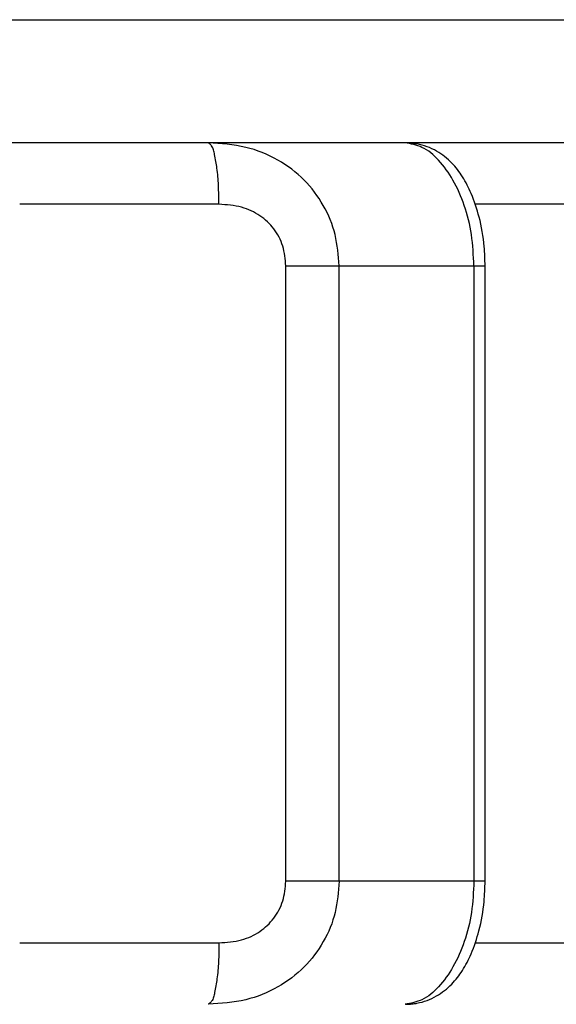
# Model space of a CAD drawing. Extents: x -630 to 210, y -2580 to -1986.
# Drawn here: x -289 to -284, y -2389 to -2381 of the extents above; entities that cross this region are included whole.
import ezdxf

# ---------------------------------------------------------------- set-up
doc = ezdxf.new("R2010")
doc.units = 0
doc.header["$MEASUREMENT"] = 0
doc.linetypes.add('CENTER', pattern=[2, 1.25, -0.25, 0.25, -0.25])
doc.layers.add('LVL0100', color=3, linetype='CENTER')

msp = doc.modelspace()

# ---------------------------------------------------------------- linework, layer by layer
at = {"layer": 'LVL0100', "linetype": 'Continuous'}
for p, q in [((-324.921, -2380.9), (-29.991, -2380.9)), ((-283.1324, -2381.9), (-322.8676, -2381.9)), ((-287.1687, -2381.9029), (-287.1724, -2381.9)), ((-287.134, -2381.9026), (-287.1724, -2381.9)), ((-287.1651, -2381.9058), (-287.1687, -2381.9029)), ((-287.1615, -2381.9087), (-287.1651, -2381.9058)), ((-287.158, -2381.9117), (-287.1615, -2381.9087)), ((-287.1546, -2381.9147), (-287.158, -2381.9117)), ((-287.1514, -2381.9179), (-287.1546, -2381.9147)), ((-287.1483, -2381.9211), (-287.1514, -2381.9179)), ((-287.0956, -2381.9053), (-287.134, -2381.9026)), ((-287.0572, -2381.9085), (-287.0956, -2381.9053)), ((-287.019, -2381.9122), (-287.0572, -2381.9085)), ((-286.981, -2381.9168), (-287.019, -2381.9122)), ((-286.9431, -2381.9223), (-286.981, -2381.9168)), ((-285.5543, -2381.9033), (-285.5721, -2381.9)), ((-285.5566, -2381.9008), (-285.5682, -2381.9001)), ((-285.5449, -2381.9016), (-285.5566, -2381.9008)), ((-285.5366, -2381.9067), (-285.5543, -2381.9033)), ((-285.5332, -2381.9024), (-285.5449, -2381.9016)), ((-285.519, -2381.9104), (-285.5366, -2381.9067)), ((-285.5216, -2381.9034), (-285.5332, -2381.9024)), ((-285.51, -2381.9045), (-285.5216, -2381.9034)), ((-285.5016, -2381.9145), (-285.519, -2381.9104)), ((-285.4984, -2381.9058), (-285.51, -2381.9045)), ((-285.4844, -2381.919), (-285.5016, -2381.9145)), ((-285.4868, -2381.9074), (-285.4984, -2381.9058)), ((-285.4753, -2381.9092), (-285.4868, -2381.9074)), ((-285.4675, -2381.9242), (-285.4844, -2381.919)), ((-285.4544, -2381.9134), (-285.4753, -2381.9092)), ((-285.4337, -2381.9186), (-285.4544, -2381.9134)), ((-285.4133, -2381.9248), (-285.4337, -2381.9186)), ((-287.1454, -2381.9246), (-287.1483, -2381.9211)), ((-287.1403, -2381.9321), (-287.1454, -2381.9246)), ((-287.1359, -2381.9402), (-287.1403, -2381.9321)), ((-287.1324, -2381.9487), (-287.1359, -2381.9402)), ((-287.1294, -2381.9577), (-287.1324, -2381.9487)), ((-287.1269, -2381.967), (-287.1294, -2381.9577)), ((-287.1248, -2381.9764), (-287.1269, -2381.967)), ((-287.1229, -2381.986), (-287.1248, -2381.9764)), ((-287.1212, -2381.9956), (-287.1229, -2381.986)), ((-287.1186, -2382.0097), (-287.1212, -2381.9956)), ((-286.9055, -2381.929), (-286.9431, -2381.9223)), ((-286.8681, -2381.9371), (-286.9055, -2381.929)), ((-286.834, -2381.9459), (-286.8681, -2381.9371)), ((-286.8001, -2381.956), (-286.834, -2381.9459)), ((-286.7667, -2381.9674), (-286.8001, -2381.956)), ((-286.7336, -2381.98), (-286.7667, -2381.9674)), ((-286.7009, -2381.9938), (-286.7336, -2381.98)), ((-286.6688, -2382.0087), (-286.7009, -2381.9938)), ((-285.451, -2381.9302), (-285.4675, -2381.9242)), ((-285.4348, -2381.9371), (-285.451, -2381.9302)), ((-285.4161, -2381.9466), (-285.4348, -2381.9371)), ((-285.3979, -2381.9574), (-285.4161, -2381.9466)), ((-285.3931, -2381.9319), (-285.4133, -2381.9248)), ((-285.3804, -2381.9694), (-285.3979, -2381.9574)), ((-285.3732, -2381.9398), (-285.3931, -2381.9319)), ((-285.3635, -2381.9824), (-285.3804, -2381.9694)), ((-285.3536, -2381.9487), (-285.3732, -2381.9398)), ((-285.3471, -2381.9963), (-285.3635, -2381.9824)), ((-285.3344, -2381.9583), (-285.3536, -2381.9487)), ((-285.3313, -2382.0109), (-285.3471, -2381.9963)), ((-285.3156, -2381.9686), (-285.3344, -2381.9583)), ((-285.2988, -2381.9788), (-285.3156, -2381.9686)), ((-285.2823, -2381.9895), (-285.2988, -2381.9788)), ((-285.2663, -2382.0007), (-285.2823, -2381.9895)), ((-287.116, -2382.0237), (-287.1186, -2382.0097)), ((-287.1134, -2382.0376), (-287.116, -2382.0237)), ((-287.1109, -2382.0513), (-287.1134, -2382.0376)), ((-287.1085, -2382.065), (-287.1109, -2382.0513)), ((-287.1062, -2382.0787), (-287.1085, -2382.065)), ((-287.104, -2382.0923), (-287.1062, -2382.0787)), ((-286.6371, -2382.0247), (-286.6688, -2382.0087)), ((-286.606, -2382.0418), (-286.6371, -2382.0247)), ((-286.5772, -2382.0589), (-286.606, -2382.0418)), ((-286.549, -2382.0769), (-286.5772, -2382.0589)), ((-286.5213, -2382.0957), (-286.549, -2382.0769)), ((-285.316, -2382.0261), (-285.3313, -2382.0109)), ((-285.3011, -2382.0418), (-285.316, -2382.0261)), ((-285.2843, -2382.0606), (-285.3011, -2382.0418)), ((-285.268, -2382.0799), (-285.2843, -2382.0606)), ((-285.2506, -2382.0125), (-285.2663, -2382.0007)), ((-285.2354, -2382.0248), (-285.2506, -2382.0125)), ((-285.2206, -2382.0377), (-285.2354, -2382.0248)), ((-285.2063, -2382.051), (-285.2206, -2382.0377)), ((-285.1924, -2382.0647), (-285.2063, -2382.051)), ((-285.1803, -2382.0776), (-285.1924, -2382.0647)), ((-285.1685, -2382.0908), (-285.1803, -2382.0776)), ((-287.1019, -2382.106), (-287.104, -2382.0923)), ((-287.0996, -2382.1232), (-287.1019, -2382.106)), ((-287.0976, -2382.1405), (-287.0996, -2382.1232)), ((-287.0958, -2382.1578), (-287.0976, -2382.1405)), ((-287.0942, -2382.1753), (-287.0958, -2382.1578)), ((-286.4943, -2382.1155), (-286.5213, -2382.0957)), ((-286.4681, -2382.1362), (-286.4943, -2382.1155)), ((-286.4425, -2382.1577), (-286.4681, -2382.1362)), ((-286.4177, -2382.1801), (-286.4425, -2382.1577)), ((-285.2525, -2382.0995), (-285.268, -2382.0799)), ((-285.2375, -2382.1195), (-285.2525, -2382.0995)), ((-285.2231, -2382.1399), (-285.2375, -2382.1195)), ((-285.2093, -2382.1607), (-285.2231, -2382.1399)), ((-285.1571, -2382.1044), (-285.1685, -2382.0908)), ((-285.146, -2382.1183), (-285.1571, -2382.1044)), ((-285.1353, -2382.1324), (-285.146, -2382.1183)), ((-285.125, -2382.1468), (-285.1353, -2382.1324)), ((-285.115, -2382.1615), (-285.125, -2382.1468)), ((-287.0928, -2382.1927), (-287.0942, -2382.1753)), ((-287.0915, -2382.2102), (-287.0928, -2382.1927)), ((-287.0905, -2382.2278), (-287.0915, -2382.2102)), ((-287.0896, -2382.2453), (-287.0905, -2382.2278)), ((-286.3938, -2382.2033), (-286.4177, -2382.1801)), ((-286.3713, -2382.2266), (-286.3938, -2382.2033)), ((-286.3497, -2382.2507), (-286.3713, -2382.2266)), ((-285.196, -2382.1818), (-285.2093, -2382.1607)), ((-285.1834, -2382.2033), (-285.196, -2382.1818)), ((-285.1697, -2382.2279), (-285.1834, -2382.2033)), ((-285.1567, -2382.2529), (-285.1697, -2382.2279)), ((-285.1053, -2382.1764), (-285.115, -2382.1615)), ((-285.0952, -2382.1928), (-285.1053, -2382.1764)), ((-285.0854, -2382.2094), (-285.0952, -2382.1928)), ((-285.0761, -2382.2263), (-285.0854, -2382.2094)), ((-285.067, -2382.2433), (-285.0761, -2382.2263)), ((-287.0887, -2382.2647), (-287.0896, -2382.2453)), ((-287.088, -2382.284), (-287.0887, -2382.2647)), ((-287.0873, -2382.3034), (-287.088, -2382.284)), ((-287.0868, -2382.3227), (-287.0873, -2382.3034)), ((-286.3289, -2382.2755), (-286.3497, -2382.2507)), ((-286.3089, -2382.301), (-286.3289, -2382.2755)), ((-286.2897, -2382.3272), (-286.3089, -2382.301)), ((-285.1443, -2382.2782), (-285.1567, -2382.2529)), ((-285.1326, -2382.3039), (-285.1443, -2382.2782)), ((-285.1214, -2382.3299), (-285.1326, -2382.3039)), ((-285.0583, -2382.2605), (-285.067, -2382.2433)), ((-285.05, -2382.2779), (-285.0583, -2382.2605)), ((-285.0419, -2382.2954), (-285.05, -2382.2779)), ((-285.0342, -2382.3131), (-285.0419, -2382.2954)), ((-285.0246, -2382.3363), (-285.0342, -2382.3131)), ((-287.0864, -2382.342), (-287.0868, -2382.3227)), ((-287.086, -2382.3614), (-287.0864, -2382.342)), ((-287.0856, -2382.3807), (-287.086, -2382.3614)), ((-287.0853, -2382.4), (-287.0856, -2382.3807)), ((-286.2714, -2382.354), (-286.2897, -2382.3272)), ((-286.2539, -2382.3814), (-286.2714, -2382.354)), ((-286.2373, -2382.4093), (-286.2539, -2382.3814)), ((-285.1109, -2382.3561), (-285.1214, -2382.3299)), ((-285.1009, -2382.3826), (-285.1109, -2382.3561)), ((-285.0914, -2382.4093), (-285.1009, -2382.3826)), ((-285.0155, -2382.3597), (-285.0246, -2382.3363)), ((-285.0068, -2382.3832), (-285.0155, -2382.3597)), ((-284.9987, -2382.407), (-285.0068, -2382.3832)), ((-287.0853, -2382.4), (-288.7059, -2382.4)), ((-287.062, -2382.4016), (-287.0853, -2382.4)), ((-287.0388, -2382.4033), (-287.062, -2382.4016)), ((-287.0156, -2382.4053), (-287.0388, -2382.4033)), ((-286.9925, -2382.4078), (-287.0156, -2382.4053)), ((-286.9695, -2382.4107), (-286.9925, -2382.4078)), ((-286.9467, -2382.4144), (-286.9695, -2382.4107)), ((-286.924, -2382.4189), (-286.9467, -2382.4144)), ((-286.9016, -2382.4244), (-286.924, -2382.4189)), ((-286.8819, -2382.4301), (-286.9016, -2382.4244)), ((-286.8624, -2382.4368), (-286.8819, -2382.4301)), ((-286.8432, -2382.4442), (-286.8624, -2382.4368)), ((-286.8242, -2382.4524), (-286.8432, -2382.4442)), ((-286.8057, -2382.4615), (-286.8242, -2382.4524)), ((-286.7875, -2382.4713), (-286.8057, -2382.4615)), ((-286.7697, -2382.4819), (-286.7875, -2382.4713)), ((-286.2218, -2382.4375), (-286.2373, -2382.4093)), ((-286.2071, -2382.4662), (-286.2218, -2382.4375)), ((-286.1934, -2382.4953), (-286.2071, -2382.4662)), ((-285.0818, -2382.4384), (-285.0914, -2382.4093)), ((-285.0728, -2382.4677), (-285.0818, -2382.4384)), ((-285.0644, -2382.4971), (-285.0728, -2382.4677)), ((-283.928, -2382.4), (-285.0014, -2382.4)), ((-284.991, -2382.4308), (-284.9987, -2382.407)), ((-284.9837, -2382.4549), (-284.991, -2382.4308)), ((-284.9768, -2382.479), (-284.9837, -2382.4549)), ((-284.9703, -2382.5033), (-284.9768, -2382.479)), ((-286.7524, -2382.4932), (-286.7697, -2382.4819)), ((-286.7366, -2382.5044), (-286.7524, -2382.4932)), ((-286.7213, -2382.5163), (-286.7366, -2382.5044)), ((-286.7065, -2382.5287), (-286.7213, -2382.5163)), ((-286.6922, -2382.5418), (-286.7065, -2382.5287)), ((-286.6784, -2382.5554), (-286.6922, -2382.5418)), ((-286.6651, -2382.5695), (-286.6784, -2382.5554)), ((-286.1808, -2382.5248), (-286.1934, -2382.4953)), ((-286.1692, -2382.5548), (-286.1808, -2382.5248)), ((-286.1587, -2382.5851), (-286.1692, -2382.5548)), ((-285.0567, -2382.5267), (-285.0644, -2382.4971)), ((-285.0497, -2382.5565), (-285.0567, -2382.5267)), ((-285.0434, -2382.5864), (-285.0497, -2382.5565)), ((-284.963, -2382.5329), (-284.9703, -2382.5033)), ((-284.9563, -2382.5626), (-284.963, -2382.5329)), ((-286.6524, -2382.5842), (-286.6651, -2382.5695)), ((-286.6403, -2382.5994), (-286.6524, -2382.5842)), ((-286.6285, -2382.6155), (-286.6403, -2382.5994)), ((-286.6174, -2382.632), (-286.6285, -2382.6155)), ((-286.607, -2382.649), (-286.6174, -2382.632)), ((-286.1494, -2382.6157), (-286.1587, -2382.5851)), ((-286.1413, -2382.6466), (-286.1494, -2382.6157)), ((-285.0378, -2382.6164), (-285.0434, -2382.5864)), ((-285.0329, -2382.6466), (-285.0378, -2382.6164)), ((-284.9502, -2382.5924), (-284.9563, -2382.5626)), ((-284.9447, -2382.6223), (-284.9502, -2382.5924)), ((-284.9398, -2382.6523), (-284.9447, -2382.6223)), ((-286.5973, -2382.6665), (-286.607, -2382.649)), ((-286.5885, -2382.6843), (-286.5973, -2382.6665)), ((-286.5804, -2382.7025), (-286.5885, -2382.6843)), ((-286.5733, -2382.721), (-286.5804, -2382.7025)), ((-286.1344, -2382.6777), (-286.1413, -2382.6466)), ((-286.1287, -2382.709), (-286.1344, -2382.6777)), ((-286.124, -2382.7406), (-286.1287, -2382.709)), ((-285.0286, -2382.678), (-285.0329, -2382.6466)), ((-285.0251, -2382.7096), (-285.0286, -2382.678)), ((-285.0221, -2382.7412), (-285.0251, -2382.7096)), ((-284.9356, -2382.6824), (-284.9398, -2382.6523)), ((-284.932, -2382.7126), (-284.9356, -2382.6824)), ((-284.929, -2382.7429), (-284.932, -2382.7126)), ((-286.5671, -2382.7397), (-286.5733, -2382.721)), ((-286.5617, -2382.7592), (-286.5671, -2382.7397)), ((-286.5571, -2382.7789), (-286.5617, -2382.7592)), ((-286.5534, -2382.7988), (-286.5571, -2382.7789)), ((-286.5502, -2382.8189), (-286.5534, -2382.7988)), ((-286.12, -2382.7723), (-286.124, -2382.7406)), ((-286.1167, -2382.8041), (-286.12, -2382.7723)), ((-285.0196, -2382.7729), (-285.0221, -2382.7412)), ((-285.0176, -2382.8046), (-285.0196, -2382.7729)), ((-284.9275, -2382.7625), (-284.929, -2382.7429)), ((-284.9262, -2382.7821), (-284.9275, -2382.7625)), ((-284.9251, -2382.8017), (-284.9262, -2382.7821)), ((-286.5476, -2382.839), (-286.5502, -2382.8189)), ((-286.5454, -2382.8593), (-286.5476, -2382.839)), ((-286.5434, -2382.8796), (-286.5454, -2382.8593)), ((-286.1138, -2382.836), (-286.1167, -2382.8041)), ((-286.1113, -2382.868), (-286.1138, -2382.836)), ((-286.1089, -2382.9), (-286.1113, -2382.868)), ((-285.0158, -2382.8364), (-285.0176, -2382.8046)), ((-285.0143, -2382.8682), (-285.0158, -2382.8364)), ((-285.0128, -2382.9), (-285.0143, -2382.8682)), ((-284.9242, -2382.8214), (-284.9251, -2382.8017)), ((-284.9234, -2382.841), (-284.9242, -2382.8214)), ((-284.9228, -2382.8607), (-284.9234, -2382.841)), ((-284.9222, -2382.8803), (-284.9228, -2382.8607)), ((-286.5415, -2382.9), (-286.5434, -2382.8796)), ((-286.5415, -2382.9), (-284.9216, -2382.9)), ((-286.5415, -2387.9), (-286.5415, -2382.9)), ((-286.1089, -2387.9), (-286.1089, -2382.9)), ((-285.0128, -2382.9), (-285.0128, -2387.9)), ((-284.9216, -2382.9), (-284.9222, -2382.8803)), ((-284.9216, -2387.9), (-284.9216, -2382.9)), ((-286.5434, -2387.9204), (-286.5415, -2387.9)), ((-284.9216, -2387.9), (-286.5415, -2387.9)), ((-286.1089, -2387.9), (-286.1113, -2387.932)), ((-285.0128, -2387.9), (-285.0143, -2387.9318)), ((-284.9222, -2387.9207), (-284.9216, -2387.9)), ((-286.5534, -2388.0014), (-286.5503, -2387.9813)), ((-286.5503, -2387.9813), (-286.5476, -2387.9611)), ((-286.5476, -2387.9611), (-286.5454, -2387.9408)), ((-286.5454, -2387.9408), (-286.5434, -2387.9204)), ((-286.1167, -2387.9959), (-286.12, -2388.0278)), ((-286.1138, -2387.964), (-286.1167, -2387.9959)), ((-286.1113, -2387.932), (-286.1138, -2387.964)), ((-285.0176, -2387.9954), (-285.0196, -2388.0271)), ((-285.0158, -2387.9636), (-285.0176, -2387.9954)), ((-285.0143, -2387.9318), (-285.0158, -2387.9636)), ((-284.9254, -2388.0033), (-284.9244, -2387.9827)), ((-284.9244, -2387.9827), (-284.9236, -2387.962)), ((-284.9236, -2387.962), (-284.9229, -2387.9414)), ((-284.9229, -2387.9414), (-284.9222, -2387.9207)), ((-286.5734, -2388.0793), (-286.5672, -2388.0606)), ((-286.5672, -2388.0606), (-286.5617, -2388.0411)), ((-286.5617, -2388.0411), (-286.5572, -2388.0213)), ((-286.5572, -2388.0213), (-286.5534, -2388.0014)), ((-286.124, -2388.0595), (-286.1287, -2388.091)), ((-286.12, -2388.0278), (-286.124, -2388.0595)), ((-285.0221, -2388.0588), (-285.0251, -2388.0904)), ((-285.0196, -2388.0271), (-285.0221, -2388.0588)), ((-284.9329, -2388.0952), (-284.9298, -2388.0652)), ((-284.9298, -2388.0652), (-284.9281, -2388.0446)), ((-284.9281, -2388.0446), (-284.9266, -2388.024)), ((-284.9266, -2388.024), (-284.9254, -2388.0033)), ((-286.6176, -2388.1683), (-286.6072, -2388.1513)), ((-286.6072, -2388.1513), (-286.5975, -2388.1338)), ((-286.5975, -2388.1338), (-286.5886, -2388.116)), ((-286.5886, -2388.116), (-286.5806, -2388.0978)), ((-286.5806, -2388.0978), (-286.5734, -2388.0793)), ((-286.1413, -2388.1534), (-286.1494, -2388.1843)), ((-286.1344, -2388.1223), (-286.1413, -2388.1534)), ((-286.1287, -2388.091), (-286.1344, -2388.1223)), ((-285.0329, -2388.1534), (-285.0378, -2388.1836)), ((-285.0286, -2388.122), (-285.0329, -2388.1534)), ((-285.0251, -2388.0904), (-285.0286, -2388.122)), ((-284.9459, -2388.1847), (-284.9409, -2388.155)), ((-284.9409, -2388.155), (-284.9366, -2388.1251)), ((-284.9366, -2388.1251), (-284.9329, -2388.0952)), ((-286.6787, -2388.245), (-286.6654, -2388.2309)), ((-286.6654, -2388.2309), (-286.6527, -2388.2162)), ((-286.6527, -2388.2162), (-286.6406, -2388.201)), ((-286.6406, -2388.201), (-286.6287, -2388.1849)), ((-286.6287, -2388.1849), (-286.6176, -2388.1683)), ((-286.1587, -2388.215), (-286.1692, -2388.2452)), ((-286.1494, -2388.1843), (-286.1587, -2388.215)), ((-285.0434, -2388.2136), (-285.0497, -2388.2435)), ((-285.0378, -2388.1836), (-285.0434, -2388.2136)), ((-284.9577, -2388.2439), (-284.9515, -2388.2144)), ((-284.9515, -2388.2144), (-284.9459, -2388.1847)), ((-286.7879, -2388.329), (-286.7702, -2388.3185)), ((-286.7702, -2388.3185), (-286.7529, -2388.3072)), ((-286.7529, -2388.3072), (-286.7371, -2388.296)), ((-286.7371, -2388.296), (-286.7217, -2388.2841)), ((-286.7217, -2388.2841), (-286.7069, -2388.2716)), ((-286.7069, -2388.2716), (-286.6925, -2388.2586)), ((-286.6925, -2388.2586), (-286.6787, -2388.245)), ((-286.1934, -2388.3047), (-286.2071, -2388.3338)), ((-286.1808, -2388.2752), (-286.1934, -2388.3047)), ((-286.1692, -2388.2452), (-286.1808, -2388.2752)), ((-285.0644, -2388.3028), (-285.0728, -2388.3323)), ((-285.0567, -2388.2732), (-285.0644, -2388.3028)), ((-285.0497, -2388.2435), (-285.0567, -2388.2732)), ((-284.9784, -2388.3266), (-284.9719, -2388.3026)), ((-284.9719, -2388.3026), (-284.9645, -2388.2734)), ((-284.9645, -2388.2734), (-284.9577, -2388.2439)), ((-287.0853, -2388.4), (-287.0621, -2388.3984)), ((-287.0621, -2388.3984), (-287.0389, -2388.3967)), ((-287.0389, -2388.3967), (-287.0157, -2388.3947)), ((-287.0157, -2388.3947), (-286.9927, -2388.3923)), ((-286.9927, -2388.3923), (-286.9698, -2388.3893)), ((-286.9698, -2388.3893), (-286.947, -2388.3857)), ((-286.947, -2388.3857), (-286.9244, -2388.3812)), ((-286.9244, -2388.3812), (-286.9019, -2388.3758)), ((-286.9019, -2388.3758), (-286.8822, -2388.37)), ((-286.8822, -2388.37), (-286.8628, -2388.3634)), ((-286.8628, -2388.3634), (-286.8436, -2388.356)), ((-286.8436, -2388.356), (-286.8247, -2388.3478)), ((-286.8247, -2388.3478), (-286.8061, -2388.3388)), ((-286.8061, -2388.3388), (-286.7879, -2388.329)), ((-286.2373, -2388.3907), (-286.2539, -2388.4186)), ((-286.2218, -2388.3625), (-286.2373, -2388.3907)), ((-286.2071, -2388.3338), (-286.2218, -2388.3625)), ((-285.0914, -2388.3907), (-285.1009, -2388.4173)), ((-285.0818, -2388.3616), (-285.0914, -2388.3907)), ((-285.0728, -2388.3323), (-285.0818, -2388.3616)), ((-285.0084, -2388.4212), (-285.0003, -2388.3977)), ((-285.0003, -2388.3977), (-284.9925, -2388.3742)), ((-284.9925, -2388.3742), (-284.9853, -2388.3504)), ((-284.9853, -2388.3504), (-284.9784, -2388.3266)), ((-288.7059, -2388.4), (-287.0853, -2388.4)), ((-287.0868, -2388.4772), (-287.0873, -2388.4965)), ((-287.0863, -2388.4579), (-287.0868, -2388.4772)), ((-287.0859, -2388.4386), (-287.0863, -2388.4579)), ((-287.0856, -2388.4193), (-287.0859, -2388.4386)), ((-287.0853, -2388.4), (-287.0856, -2388.4193)), ((-286.2897, -2388.4728), (-286.3089, -2388.499)), ((-286.2714, -2388.446), (-286.2897, -2388.4728)), ((-286.2539, -2388.4186), (-286.2714, -2388.446)), ((-285.1214, -2388.4701), (-285.1326, -2388.4961)), ((-285.1109, -2388.4438), (-285.1214, -2388.4701)), ((-285.1009, -2388.4173), (-285.1109, -2388.4438)), ((-285.0357, -2388.4903), (-285.0261, -2388.4675)), ((-285.0261, -2388.4675), (-285.017, -2388.4444)), ((-285.017, -2388.4444), (-285.0084, -2388.4212)), ((-285.0014, -2388.4), (-283.928, -2388.4)), ((-287.0895, -2388.5545), (-287.0904, -2388.5721)), ((-287.0887, -2388.5352), (-287.0895, -2388.5545)), ((-287.0879, -2388.5158), (-287.0887, -2388.5352)), ((-287.0873, -2388.4965), (-287.0879, -2388.5158)), ((-286.3497, -2388.5493), (-286.3713, -2388.5734)), ((-286.3289, -2388.5245), (-286.3497, -2388.5493)), ((-286.3089, -2388.499), (-286.3289, -2388.5245)), ((-285.1567, -2388.5471), (-285.1697, -2388.5721)), ((-285.1443, -2388.5217), (-285.1567, -2388.5471)), ((-285.1326, -2388.4961), (-285.1443, -2388.5217)), ((-285.0684, -2388.5594), (-285.0597, -2388.5424)), ((-285.0597, -2388.5424), (-285.0514, -2388.5252)), ((-285.0514, -2388.5252), (-285.0434, -2388.5078)), ((-285.0434, -2388.5078), (-285.0357, -2388.4903)), ((-287.0941, -2388.6246), (-287.0957, -2388.6421)), ((-287.0927, -2388.6071), (-287.0941, -2388.6246)), ((-287.0915, -2388.5896), (-287.0927, -2388.6071)), ((-287.0904, -2388.5721), (-287.0915, -2388.5896)), ((-286.4177, -2388.62), (-286.4425, -2388.6423)), ((-286.3938, -2388.5967), (-286.4177, -2388.62)), ((-286.3713, -2388.5734), (-286.3938, -2388.5967)), ((-285.196, -2388.6182), (-285.2093, -2388.6393)), ((-285.1833, -2388.5967), (-285.196, -2388.6182)), ((-285.1697, -2388.5721), (-285.1833, -2388.5967)), ((-285.1162, -2388.6404), (-285.1066, -2388.6256)), ((-285.1066, -2388.6256), (-285.0965, -2388.6094)), ((-285.0965, -2388.6094), (-285.0868, -2388.5929)), ((-285.0868, -2388.5929), (-285.0774, -2388.5763)), ((-285.0774, -2388.5763), (-285.0684, -2388.5594)), ((-287.1039, -2388.7076), (-287.1061, -2388.7213)), ((-287.1019, -2388.6939), (-287.1039, -2388.7076)), ((-287.0996, -2388.6767), (-287.1019, -2388.6939)), ((-287.0975, -2388.6594), (-287.0996, -2388.6767)), ((-287.0957, -2388.6421), (-287.0975, -2388.6594)), ((-286.5213, -2388.7043), (-286.549, -2388.7232)), ((-286.4944, -2388.6845), (-286.5213, -2388.7043)), ((-286.4681, -2388.6639), (-286.4944, -2388.6845)), ((-286.4425, -2388.6423), (-286.4681, -2388.6639)), ((-285.2525, -2388.7005), (-285.2681, -2388.7201)), ((-285.2375, -2388.6805), (-285.2525, -2388.7005)), ((-285.2231, -2388.6601), (-285.2375, -2388.6805)), ((-285.2093, -2388.6393), (-285.2231, -2388.6601)), ((-285.1814, -2388.7236), (-285.1696, -2388.7105)), ((-285.1696, -2388.7105), (-285.1582, -2388.697)), ((-285.1582, -2388.697), (-285.1472, -2388.6833)), ((-285.1472, -2388.6833), (-285.1365, -2388.6692)), ((-285.1365, -2388.6692), (-285.1262, -2388.6549)), ((-285.1262, -2388.6549), (-285.1162, -2388.6404)), ((-287.1186, -2388.7903), (-287.1212, -2388.8045)), ((-287.116, -2388.7763), (-287.1186, -2388.7903)), ((-287.1134, -2388.7625), (-287.116, -2388.7763)), ((-287.1109, -2388.7487), (-287.1134, -2388.7625)), ((-287.1085, -2388.735), (-287.1109, -2388.7487)), ((-287.1061, -2388.7213), (-287.1085, -2388.735)), ((-286.6688, -2388.7913), (-286.7009, -2388.8063)), ((-286.6371, -2388.7753), (-286.6688, -2388.7913)), ((-286.606, -2388.7582), (-286.6371, -2388.7753)), ((-286.5772, -2388.7412), (-286.606, -2388.7582)), ((-286.549, -2388.7232), (-286.5772, -2388.7412)), ((-285.3313, -2388.7891), (-285.3471, -2388.8038)), ((-285.316, -2388.7739), (-285.3313, -2388.7891)), ((-285.3011, -2388.7582), (-285.316, -2388.7739)), ((-285.2843, -2388.7394), (-285.3011, -2388.7582)), ((-285.2681, -2388.7201), (-285.2843, -2388.7394)), ((-285.2671, -2388.7999), (-285.2515, -2388.7882)), ((-285.2515, -2388.7882), (-285.2363, -2388.776)), ((-285.2363, -2388.776), (-285.2216, -2388.7633)), ((-285.2216, -2388.7633), (-285.2073, -2388.75)), ((-285.2073, -2388.75), (-285.1935, -2388.7364)), ((-285.1935, -2388.7364), (-285.1814, -2388.7236)), ((-287.1484, -2388.8789), (-287.1514, -2388.8822)), ((-287.1455, -2388.8755), (-287.1484, -2388.8789)), ((-287.1403, -2388.868), (-287.1455, -2388.8755)), ((-287.136, -2388.8599), (-287.1403, -2388.868)), ((-287.1324, -2388.8513), (-287.136, -2388.8599)), ((-287.1294, -2388.8424), (-287.1324, -2388.8513)), ((-287.1269, -2388.8331), (-287.1294, -2388.8424)), ((-287.1248, -2388.8237), (-287.1269, -2388.8331)), ((-287.123, -2388.8141), (-287.1248, -2388.8237)), ((-287.1212, -2388.8045), (-287.123, -2388.8141)), ((-286.9431, -2388.8778), (-286.981, -2388.8833)), ((-286.9055, -2388.871), (-286.9431, -2388.8778)), ((-286.8681, -2388.8629), (-286.9055, -2388.871)), ((-286.834, -2388.8541), (-286.8681, -2388.8629)), ((-286.8001, -2388.844), (-286.834, -2388.8541)), ((-286.7667, -2388.8326), (-286.8001, -2388.844)), ((-286.7336, -2388.82), (-286.7667, -2388.8326)), ((-286.7009, -2388.8063), (-286.7336, -2388.82)), ((-285.4675, -2388.8758), (-285.4844, -2388.881)), ((-285.451, -2388.8698), (-285.4675, -2388.8758)), ((-285.4348, -2388.863), (-285.451, -2388.8698)), ((-285.4161, -2388.8535), (-285.4348, -2388.863)), ((-285.434, -2388.8814), (-285.4136, -2388.8752)), ((-285.398, -2388.8426), (-285.4161, -2388.8535)), ((-285.4136, -2388.8752), (-285.3934, -2388.8682)), ((-285.3804, -2388.8307), (-285.398, -2388.8426)), ((-285.3934, -2388.8682), (-285.3736, -2388.8603)), ((-285.3635, -2388.8176), (-285.3804, -2388.8307)), ((-285.3736, -2388.8603), (-285.3541, -2388.8515)), ((-285.3471, -2388.8038), (-285.3635, -2388.8176)), ((-285.3541, -2388.8515), (-285.3349, -2388.842)), ((-285.3349, -2388.842), (-285.3162, -2388.8317)), ((-285.3162, -2388.8317), (-285.2994, -2388.8217)), ((-285.2994, -2388.8217), (-285.2831, -2388.8111)), ((-285.2831, -2388.8111), (-285.2671, -2388.7999)), ((-287.1688, -2388.8972), (-287.1724, -2388.9)), ((-287.134, -2388.8975), (-287.1724, -2388.9)), ((-287.1651, -2388.8943), (-287.1688, -2388.8972)), ((-287.1615, -2388.8914), (-287.1651, -2388.8943)), ((-287.1581, -2388.8884), (-287.1615, -2388.8914)), ((-287.1547, -2388.8854), (-287.1581, -2388.8884)), ((-287.1514, -2388.8822), (-287.1547, -2388.8854)), ((-287.0956, -2388.8947), (-287.134, -2388.8975)), ((-287.0572, -2388.8916), (-287.0956, -2388.8947)), ((-287.019, -2388.8878), (-287.0572, -2388.8916)), ((-286.981, -2388.8833), (-287.019, -2388.8878)), ((-285.5543, -2388.8967), (-285.5721, -2388.9)), ((-285.5683, -2388.8999), (-285.5642, -2388.8998)), ((-285.5642, -2388.8998), (-285.5601, -2388.8996)), ((-285.5601, -2388.8996), (-285.556, -2388.8995)), ((-285.556, -2388.8995), (-285.5518, -2388.8993)), ((-285.5366, -2388.8933), (-285.5543, -2388.8967)), ((-285.5518, -2388.8993), (-285.5477, -2388.8991)), ((-285.5477, -2388.8991), (-285.5436, -2388.899)), ((-285.5436, -2388.899), (-285.5395, -2388.8988)), ((-285.5395, -2388.8988), (-285.5354, -2388.8987)), ((-285.519, -2388.8896), (-285.5366, -2388.8933)), ((-285.5354, -2388.8987), (-285.5279, -2388.8979)), ((-285.5279, -2388.8979), (-285.5203, -2388.897)), ((-285.5203, -2388.897), (-285.5128, -2388.8962)), ((-285.5016, -2388.8856), (-285.519, -2388.8896)), ((-285.5128, -2388.8962), (-285.5053, -2388.8952)), ((-285.5053, -2388.8952), (-285.4978, -2388.8943)), ((-285.4844, -2388.881), (-285.5016, -2388.8856)), ((-285.4978, -2388.8943), (-285.4903, -2388.8932)), ((-285.4903, -2388.8932), (-285.4829, -2388.8921)), ((-285.4829, -2388.8921), (-285.4754, -2388.8908)), ((-285.4754, -2388.8908), (-285.4546, -2388.8866)), ((-285.4546, -2388.8866), (-285.434, -2388.8814))]:
    msp.add_line(p, q, dxfattribs=at)

doc.saveas('drawing.dxf')
